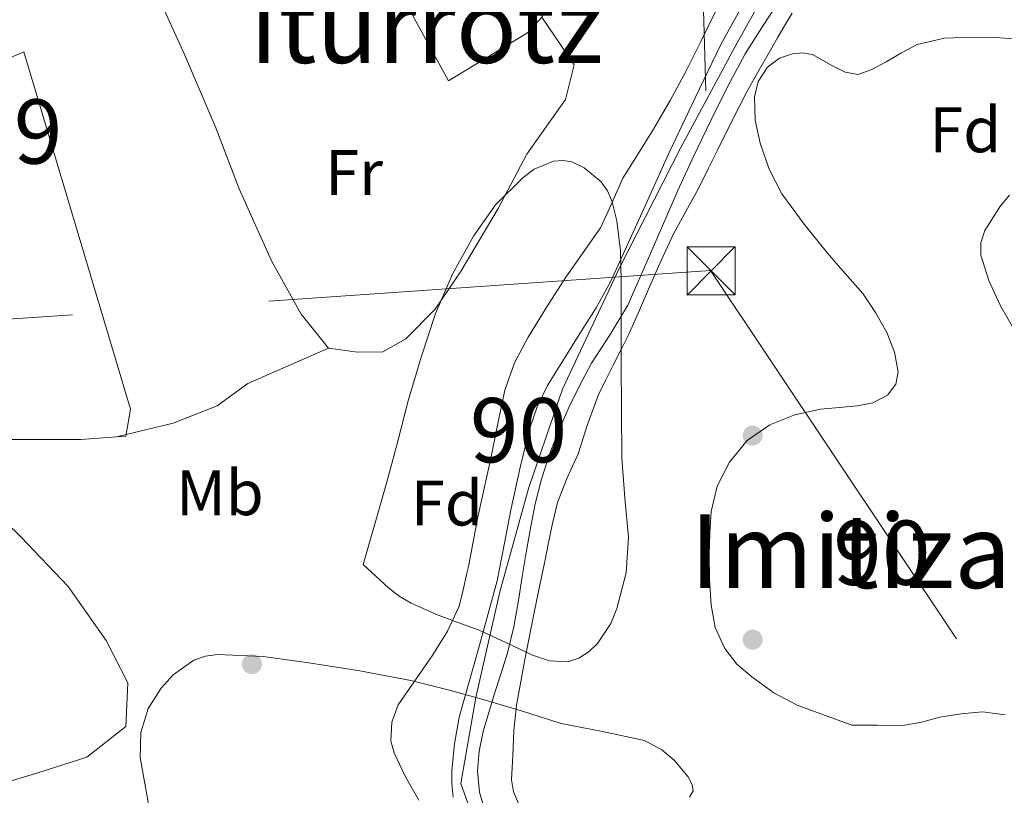
# Model space of a CAD drawing. Extents: x 566420 to 573271, y 747468 to 752164.
# Drawn here: x 566662 to 566815, y 748639 to 748759 of the extents above; entities that cross this region are included whole.
import ezdxf
from ezdxf.enums import TextEntityAlignment as Align

# ---------------------------------------------------------------- set-up
doc = ezdxf.new("R2010")
doc.units = 0
doc.header["$MEASUREMENT"] = 0
for name, pattern in [('DGN Style 3', [107.222038, 76.58717, -30.634868]), ('DGN Style 4', [122.61605917, 61.269736, -30.634868, 0.07658717, -30.634868]), ('DGN Style 7', [153.17434, 68.928453, -30.634868, 22.976151, -30.634868])]:
    doc.linetypes.add(name, pattern=pattern)
for name, color, linetype in [('Nivel 11', 7, 'Continuous'), ('Nivel 17', 7, 'Continuous'), ('Nivel 23', 7, 'Continuous'), ('Nivel 32', 7, 'Continuous'), ('Nivel 35', 7, 'Continuous'), ('Nivel 36', 7, 'Continuous'), ('Nivel 37', 7, 'Continuous'), ('Nivel 45', 7, 'Continuous'), ('Nivel 48', 7, 'Continuous'), ('Nivel 5', 7, 'Continuous'), ('Nivel 51', 7, 'Continuous'), ('Nivel 57', 7, 'Continuous')]:
    doc.layers.add(name, color=color, linetype=linetype)
doc.styles.add('Style-arial', font='arial.shx', dxfattribs={"bigfont": 'arialbig.shx'})
doc.styles.add('Style-arialn', font='arialn.shx', dxfattribs={"bigfont": 'arialnbig.shx'})
doc.styles.add('Style-times', font='times.shx', dxfattribs={"bigfont": 'timesbig.shx'})

# ---------------------------------------------------------------- blocks, each defined once
blk = doc.blocks.new('5PERFI_1')
at = {"layer": 'Nivel 17', "linetype": 'Continuous', "lineweight": 0}
h = blk.add_hatch(color=7, dxfattribs=at)
edge = h.paths.add_edge_path()
edge.add_arc((0, 0), 1.559999998246487, 315.0000000018422, 675.0000000018422)
blk = doc.blocks.new('5PERFI')
at = {"layer": 'Nivel 17', "color": 7, "linetype": 'Continuous', "lineweight": 0}
blk.add_blockref('5PERFI_1', (0, 0), dxfattribs=at)
blk = doc.blocks.new('5TME')
at = {"layer": 'Nivel 32', "color": 7, "linetype": 'Continuous', "lineweight": 0}
for p, q in [((-3.75, 3.75), (3.75, -3.75)), ((3.722999999998137, 3.77599999983795), (-3.716000000014901, -3.783999999985099))]:
    blk.add_line(p, q, dxfattribs=at)
at = {"layer": 'Nivel 32', "color": 7, "linetype": 'Continuous', "lineweight": 0, "flags": 128}
blk.add_lwpolyline([(-3.75, -3.75), (3.75, -3.75), (3.75, 3.75), (-3.75, 3.75), (-3.716000000014901, -3.783999999985099)], dxfattribs=at)

msp = doc.modelspace()

# ---------------------------------------------------------------- linework, layer by layer
at = {"layer": 'Nivel 11', "color": 142, "linetype": 'Continuous', "lineweight": 13}
for points in [[(566729.3019999999, 748638.3910000001, 519.05), (566729.0989999999, 748640.4720000001, 518.934), (566729.094, 748642.551, 518.8580000000001), (566729.4909999999, 748646.7139999999, 518.778), (566730.23, 748650.855, 518.73), (566733.263, 748661.469, 518.67), (566736.166, 748672.0549999999, 518.666), (566737.253, 748677.692, 518.772), (566738.3260000001, 748683.335, 518.842), (566739.6540000001, 748689.5190000001, 518.756), (566741.158, 748695.6710000001, 518.666), (566742.3670000001, 748699.135, 518.629), (566743.9580000001, 748702.4550000001, 518.586), (566748.993, 748710.5430000001, 518.437), (566751.5760000001, 748714.533, 518.3580000000001), (566753.8459999999, 748718.6950000001, 518.282), (566758.4369999999, 748728.807, 518.116), (566763.03, 748738.919, 517.962), (566766.9720000001, 748747.2280000001, 517.903), (566770.966, 748755.5109999999, 517.9300000000001), (566775.594, 748763.929, 518.073)], [(566734.342, 748635.9750000001, 519.146), (566733.385, 748639.213, 519.067), (566733.094, 748642.4709999999, 519.0020000000001), (566733.338, 748645.5630000001, 519.001), (566733.9580000001, 748648.631, 519.0020000000001), (566734.821, 748651.605, 518.995), (566735.7180000001, 748654.551, 518.986), (566736.7520000001, 748657.696, 518.97), (566737.75, 748660.855, 518.9540000000001), (566738.719, 748664.9110000001, 518.945), (566739.462, 748669.0150000001, 518.938), (566740.0549999999, 748672.7590000001, 518.929), (566740.646, 748676.503, 518.9060000000001), (566741.321, 748680.2930000001, 518.855), (566742.0700000001, 748684.071, 518.794), (566743.034, 748687.879, 518.729), (566744.246, 748691.6229999999, 518.666), (566745.6710000001, 748695.375, 518.623), (566747.2860000001, 748699.047, 518.602), (566749.0050000001, 748702.5190000001, 518.592), (566750.838, 748705.9269999999, 518.586), (566753.723, 748710.4110000001, 518.587), (566756.47, 748714.967, 518.586), (566760.3759999999, 748723.817, 518.534), (566764.2139999999, 748732.6950000001, 518.474), (566766.7779999999, 748738.2069999999, 518.465), (566769.382, 748743.703, 518.474), (566771.9879999999, 748748.9169999999, 518.518), (566774.7420000001, 748754.0549999999, 518.554), (566777.361, 748758.185, 518.546), (566780.054, 748762.2790000001, 518.538)]]:
    msp.add_polyline3d(points, dxfattribs=at)
at = {"layer": 'Nivel 23', "color": 70, "linetype": 'DGN Style 4', "lineweight": 0}
msp.add_polyline3d([(566781.8970000001, 748770.8630000001, 522.2040000000001), (566773.4820000001, 748755.7860000001, 522.263), (566764.726, 748739.4739999999, 522.033), (566755.1370000001, 748720.6769999999, 521.69), (566746.331, 748701.8800000001, 521.217), (566741.048, 748686.608, 521.147), (566736.547, 748670.3559999999, 521.089), (566732.8289999999, 748653.909, 520.793), (566730.4709999999, 748640.5560000001, 520.648), (566732.8200000001, 748634.094, 520.5360000000001)], dxfattribs=at)
at = {"layer": 'Nivel 32', "color": 6, "linetype": 'DGN Style 7', "lineweight": 0, "extrusion": (0.02338611418153306, 0.001621999124700036, 0.9997251916313442), "elevation": 14989.71638200683, "flags": 128}
msp.add_lwpolyline([(707710.5788357968, -617034.0311120909), (707710.5788357968, -616717.0826287689)], dxfattribs=at)
at = {"layer": 'Nivel 32', "color": 6, "linetype": 'DGN Style 7', "lineweight": 0, "extrusion": (-0.8317156839071047, -0.5473712128883019, 0.09291811687785276), "elevation": -881170.5302681947, "flags": 128}
msp.add_lwpolyline([(-313847.0212369136, 82755.6305717832), (-313645.2192553051, 82769.92441045167), (-313385.9383518741, 82793.49437994795)], dxfattribs=at)
at = {"layer": 'Nivel 32', "color": 6, "linetype": 'DGN Style 7', "lineweight": 0}
msp.add_polyline3d([(566775.121, 749180.578, 565.272), (566766.517, 748996.675, 543.808), (566765.375, 748870.801, 526.91), (566769.351, 748720.3630000001, 520.903)], dxfattribs=at)
at = {"layer": 'Nivel 35', "color": 92, "linetype": 'DGN Style 3', "lineweight": 0}
for points in [[(566792.246, 748699.3030000001, 527.85), (566794.6129999999, 748699.757, 527.718), (566796.8859999999, 748700.983, 527.61), (566798.2050000001, 748702.699, 527.23), (566798.55, 748704.5830000001, 526.89), (566798, 748707.665, 526.666), (566796.774, 748710.6950000001, 526.442), (566795.0449999999, 748713.848, 526.186), (566793.0460000001, 748716.7590000001, 525.9300000000001), (566790.298, 748719.9199999999, 525.628), (566787.5419999999, 748723.0630000001, 525.338), (566783.916, 748727.5860000001, 525.157), (566780.47, 748732.311, 525.162), (566778.4950000001, 748736.1130000001, 525.153), (566777.078, 748740.183, 525.146), (566776.2960000001, 748743.767, 525.146), (566776.2139999999, 748747.3829999999, 525.146), (566776.7660000001, 748749.7660000001, 525.125), (566778.23, 748751.9909999999, 525.082), (566780.0830000001, 748753.3770000001, 525.019), (566782.1340000001, 748754.0549999999, 524.9540000000001), (566783.7069999999, 748754.229, 524.945), (566785.2379999999, 748753.943, 524.938), (566786.771, 748753.108, 524.892), (566788.31, 748752.2309999999, 524.826), (566790.3300000001, 748751.2110000001, 524.697), (566792.342, 748750.8389999999, 524.586), (566794.538, 748751.6680000001, 524.548), (566796.71, 748752.8389999999, 524.538), (566799.061, 748754.25, 524.538), (566801.51, 748755.5430000001, 524.538), (566805.746, 748756.51, 524.538), (566810.038, 748756.6470000001, 524.538), (566814.378, 748756.5530000001, 524.538), (566818.71, 748756.2790000001, 524.538)], [(566715.274, 748674.605, 535.283), (566717.146, 748681.1089999999, 534.619), (566719.0179999999, 748687.6130000001, 533.955), (566720.6680000001, 748693.8319999999, 533.8820000000001), (566722.2660000001, 748700.077, 533.971), (566724.2960000001, 748706.8970000001, 533.372), (566726.5700000001, 748713.645, 532.787), (566729.2150000001, 748719.783, 532.724), (566732.442, 748725.7250000001, 532.659), (566735.875, 748730.5560000001, 532.153), (566740.1699999999, 748734.845, 531.699), (566741.919, 748736.129, 531.659), (566744.909, 748737.3500000001, 531.643), (566746.3999999999, 748737.5020000001, 531.6560000000001), (566747.7860000001, 748737.2609999999, 531.683), (566749.699, 748736.3400000001, 531.746), (566752.311, 748734.1340000001, 531.861), (566753.317, 748732.7339999999, 531.909), (566754.01, 748731.1810000001, 531.939), (566754.78, 748728.088, 531.972), (566755.334, 748723.4450000001, 532.0120000000001), (566755.45, 748718.781, 532.035), (566755.4469999999, 748712.405, 532.05), (566755.45, 748706.0290000001, 532.051), (566755.483, 748698.605, 532), (566755.53, 748691.1810000001, 531.955), (566755.9879999999, 748685.0150000001, 531.988), (566756.5700000001, 748678.861, 532.035), (566756.1969999999, 748673.3090000001, 532.0120000000001), (566754.7620000001, 748667.7890000001, 532.035), (566753.8119999999, 748665.45, 532.118), (566751.7790000001, 748662.341, 532.32), (566750.446, 748661.0630000001, 532.4350000000001), (566748.8740000001, 748660.0290000001, 532.547), (566747.1059999999, 748659.4720000001, 532.654), (566744.307, 748659.639, 532.82), (566741.642, 748660.5249999999, 532.995), (566737.496, 748662.4820000001, 533.392), (566733.3219999999, 748664.381, 533.811), (566730.004, 748665.587, 534.018), (566726.682, 748666.8289999999, 534.163), (566722.733, 748668.6089999999, 533.945), (566720.8829999999, 748669.6880000001, 533.867), (566719.226, 748670.973, 534.099), (566717.25, 748672.7890000001, 534.691), (566715.274, 748674.605, 535.283)], [(566815.881, 748732.0760000001, 527.533), (566814.47, 748730.439, 527.45), (566812.037, 748726.605, 527.369), (566811.432, 748724.683, 527.3290000000001), (566811.446, 748722.7590000001, 527.29), (566812.642, 748718.8189999999, 527.2090000000001), (566814.47, 748714.8870000001, 527.13), (566816.8759999999, 748710.703, 527.104)], [(566815.2309999999, 748651.2280000001, 526.845), (566811.6699999999, 748651.6869999999, 527.05), (566808.3500000001, 748651.3659999999, 527.181), (566805.03, 748650.8870000001, 527.29), (566802.172, 748650.098, 527.352), (566799.3019999999, 748649.575, 527.322), (566795.3260000001, 748649.6070000001, 527.186), (566791.3500000001, 748649.639, 527.05), (566787.0860000001, 748651.1910000001, 527.698), (566782.8219999999, 748652.743, 528.346), (566779.1869999999, 748654.662, 528.873), (566775.798, 748657.1429999999, 529.37), (566773.47, 748659.1070000001, 529.827), (566771.558, 748661.527, 530.266), (566770.0959999999, 748664.8189999999, 530.571), (566769.446, 748668.2790000001, 530.7620000000001), (566769.2080000001, 748672.2309999999, 530.94), (566769.142, 748676.183, 531.05), (566769.217, 748679.5349999999, 531.056), (566769.462, 748682.8870000001, 530.922), (566770.3999999999, 748686.8049999999, 530.614), (566772.294, 748690.5190000001, 530.298), (566775.0590000001, 748693.9070000001, 530.02), (566778.598, 748696.3589999999, 529.722), (566782.4909999999, 748697.882, 529.269), (566786.486, 748698.791, 528.714), (566789.3640000001, 748699.0560000001, 528.282), (566792.246, 748699.3030000001, 527.85)], [(566681.9140000001, 748637.085, 527.5070000000001), (566680.577, 748644.6100000001, 527.481), (566680.685, 748648.463, 527.5), (566681.8500000001, 748652.2209999999, 527.6030000000001), (566683.8300000001, 748655.3900000001, 527.796), (566685.69, 748657.4450000001, 527.988), (566688.9569999999, 748659.7139999999, 528.311), (566690.7550000001, 748660.3700000001, 528.473), (566692.6340000001, 748660.6370000001, 528.6270000000001), (566699.747, 748660.324, 529.223), (566706.842, 748659.325, 529.747), (566714.7760000001, 748658.0689999999, 529.894), (566722.682, 748656.5730000001, 529.875), (566728.531, 748655.129, 529.979), (566734.3300000001, 748653.533, 530.067), (566740.2280000001, 748651.719, 530.114), (566746.1059999999, 748649.8530000001, 530.131), (566752.5530000001, 748648.6100000001, 530.131), (566759.0660000001, 748647.229, 530.131), (566761.7790000001, 748645.777, 530.131), (566763.6950000001, 748644.1869999999, 530.131), (566765.889, 748641.5689999999, 530.131), (566766.4920000001, 748640.3740000001, 530.131), (566766.6499999999, 748639.389, 530.131), (566766.091, 748638.406, 530.128)]]:
    msp.add_polyline3d(points, dxfattribs=at)
at = {"layer": 'Nivel 36', "color": 92, "linetype": 'Continuous', "lineweight": 0}
for points in [[(566697.8300000001, 748800.405, 525.689), (566698.8260000001, 748800.7650000001, 525.683), (566703.3360000001, 748802.3489999999, 525.568), (566707.6100000001, 748804.3970000001, 525.4110000000001), (566711.21, 748806.7250000001, 525.243), (566714.81, 748809.0530000001, 525.075), (566743.1939999999, 748759.885, 523.971), (566740.8899999999, 748757.325, 523.859), (566728.5860000001, 748749.885, 523.939), (566714.666, 748775.2609999999, 524.3870000000001), (566710.9539999999, 748773.821, 524.419), (566697.8300000001, 748800.405, 525.689)], [(566743.077, 748759.7550000001, 523.965), (566748.122, 748752.365, 524.307), (566746.794, 748746.9569999999, 524.307), (566740.7779999999, 748738.477, 524.323), (566736.298, 748730.013, 524.563), (566730.554, 748720.317, 524.563), (566726.49, 748714.365, 524.643), (566721.9299999999, 748709.709, 524.739), (566718.3300000001, 748707.693, 524.739), (566714.426, 748707.6769999999, 524.723), (566709.882, 748708.301, 524.691), (566705.658, 748713.565, 524.371), (566701.0020000001, 748721.869, 524.147), (566695.9780000001, 748733.0689999999, 524.163), (566692.3459999999, 748742.541, 524.275), (566687.4820000001, 748753.9650000001, 524.243), (566672.064, 748787.868, 525.492)], [(566633.713, 748691.753, 524.243), (566624.314, 748737.7890000001, 523.779), (566662.4739999999, 748754.365, 524.547), (566679.0660000001, 748698.797, 524.467), (566678.3300000001, 748694.605, 524.307), (566671.354, 748694.061, 524.339), (566664.2339999999, 748694.0449999999, 524.339), (566657.0660000001, 748694.061, 524.275), (566650.49, 748693.9650000001, 523.891), (566646.986, 748693.635, 524.177)], [(566677.1070000001, 748694.51, 524.313), (566685.69, 748696.621, 523.635), (566692.538, 748699.3090000001, 523.619), (566697.338, 748702.7650000001, 523.875), (566709.882, 748708.301, 524.691)], [(566653.898, 748639.0050000001, 524.275), (566664.6499999999, 748642.2050000001, 524.211), (566672.298, 748644.6529999999, 524.099), (566678.362, 748649.4210000001, 524.067), (566678.682, 748656.2050000001, 524.067), (566675.29, 748662.781, 524.131), (566669.3700000001, 748671.1810000001, 523.971), (566662.0419999999, 748678.845, 523.907), (566654.97, 748685.773, 524.131)]]:
    msp.add_polyline3d(points, dxfattribs=at)
at = {"layer": 'Nivel 5', "color": 30, "linetype": 'Continuous', "lineweight": 0, "elevation": 520, "flags": 128}
for points in [[(566723.9310000001, 748637.963), (566721.8870000001, 748641.595), (566720.1070000001, 748645.3389999999), (566719.6129999999, 748647.148), (566719.729, 748650.0630000001), (566720.7309999999, 748652.7949999999), (566723.432, 748656.6950000001), (566726.155, 748660.5390000001), (566728.425, 748664.2280000001), (566730.219, 748668.139), (566730.841, 748670.689), (566731.419, 748673.243), (566731.7069999999, 748674.315), (566732.4240000001, 748678.152), (566733.115, 748681.9950000001), (566734.165, 748686.692), (566735.227, 748691.3870000001), (566736.271, 748696.571), (566737.3389999999, 748701.7550000001), (566738.8219999999, 748706.0090000001), (566740.9550000001, 748710.0109999999), (566743.848, 748714.7010000001), (566746.8430000001, 748719.307), (566749.5519999999, 748723.1499999999), (566752.219, 748727.0190000001), (566753.993, 748730.858), (566755.7069999999, 748734.7309999999), (566758.1059999999, 748738.534), (566760.4909999999, 748742.3470000001), (566763.075, 748746.804), (566765.5149999999, 748751.3389999999), (566767.869, 748756.1140000001), (566770.219, 748760.8910000001)], [(566782.0700000001, 748760.3759999999), (566780.699, 748758.1710000001), (566779.7860000001, 748756.5800000001), (566778.875, 748754.987), (566776.923, 748751.5800000001), (566775.003, 748748.155), (566772.7069999999, 748743.7039999999), (566770.4909999999, 748739.2110000001), (566768.987, 748736.163), (566767.483, 748733.115), (566765.4879999999, 748729.5560000001), (566763.531, 748725.979), (566761.656, 748721.9029999999), (566759.835, 748717.8030000001), (566758.2849999999, 748714.175), (566756.683, 748710.571), (566755.446, 748708.085), (566754.1869999999, 748705.611), (566753.0160000001, 748703.2650000001), (566751.8670000001, 748700.9070000001), (566750.212, 748696.408), (566748.747, 748691.835), (566747.044, 748688.078), (566745.531, 748684.2509999999), (566744.76, 748681.021), (566744.091, 748677.771), (566743.6059999999, 748675.3300000001), (566743.115, 748672.8910000001), (566742.534, 748670.1470000001), (566741.9469999999, 748667.4029999999), (566740.497, 748660.0800000001), (566739.163, 748652.7150000001), (566738.737, 748648.81), (566738.571, 748644.8910000001), (566738.399, 748641.105), (566738.665, 748639.2339999999), (566739.483, 748637.419)]]:
    msp.add_lwpolyline(points, dxfattribs=at)
at = {"layer": 'Nivel 51', "color": 143, "linetype": 'Continuous', "lineweight": 13}
for points in [[(566775.594, 748763.929, 518.073), (566770.966, 748755.5109999999, 517.9300000000001), (566766.9720000001, 748747.2280000001, 517.903), (566763.03, 748738.919, 517.962), (566758.4369999999, 748728.807, 518.116), (566753.8459999999, 748718.6950000001, 518.282), (566751.5760000001, 748714.533, 518.3580000000001), (566748.993, 748710.5430000001, 518.437), (566743.9580000001, 748702.4550000001, 518.586), (566742.3670000001, 748699.135, 518.629), (566741.158, 748695.6710000001, 518.666), (566739.6540000001, 748689.5190000001, 518.756), (566738.3260000001, 748683.335, 518.842), (566737.253, 748677.692, 518.772), (566736.166, 748672.0549999999, 518.666), (566733.263, 748661.469, 518.67), (566730.23, 748650.855, 518.73), (566729.4909999999, 748646.7139999999, 518.778), (566729.094, 748642.551, 518.8580000000001), (566729.0989999999, 748640.4720000001, 518.934), (566729.3019999999, 748638.3910000001, 519.05)], [(566734.342, 748635.9750000001, 519.146), (566733.385, 748639.213, 519.067), (566733.094, 748642.4709999999, 519.0020000000001), (566733.338, 748645.5630000001, 519.001), (566733.9580000001, 748648.631, 519.0020000000001), (566734.821, 748651.605, 518.995), (566735.7180000001, 748654.551, 518.986), (566736.7520000001, 748657.696, 518.97), (566737.75, 748660.855, 518.9540000000001), (566738.719, 748664.9110000001, 518.945), (566739.462, 748669.0150000001, 518.938), (566740.0549999999, 748672.7590000001, 518.929), (566740.646, 748676.503, 518.9060000000001), (566741.321, 748680.2930000001, 518.855), (566742.0700000001, 748684.071, 518.794), (566743.034, 748687.879, 518.729), (566744.246, 748691.6229999999, 518.666), (566745.6710000001, 748695.375, 518.623), (566747.2860000001, 748699.047, 518.602), (566749.0050000001, 748702.5190000001, 518.592), (566750.838, 748705.9269999999, 518.586), (566753.723, 748710.4110000001, 518.587), (566756.47, 748714.967, 518.586), (566760.3759999999, 748723.817, 518.534), (566764.2139999999, 748732.6950000001, 518.474), (566766.7779999999, 748738.2069999999, 518.465), (566769.382, 748743.703, 518.474), (566771.9879999999, 748748.9169999999, 518.518), (566774.7420000001, 748754.0549999999, 518.554), (566777.361, 748758.185, 518.546), (566780.054, 748762.2790000001, 518.538)]]:
    msp.add_polyline3d(points, dxfattribs=at)
at = {"layer": 'Nivel 57', "color": 92, "linetype": 'DGN Style 3', "lineweight": 0}
for points in [[(566818.71, 748756.2790000001, 524.538), (566814.378, 748756.5530000001, 524.538), (566810.038, 748756.6470000001, 524.538), (566805.746, 748756.51, 524.538), (566801.51, 748755.5430000001, 524.538), (566799.061, 748754.25, 524.538), (566796.71, 748752.8389999999, 524.538), (566794.538, 748751.6680000001, 524.548), (566792.342, 748750.8389999999, 524.586), (566790.3300000001, 748751.2110000001, 524.697), (566788.31, 748752.2309999999, 524.826), (566786.771, 748753.108, 524.892), (566785.2379999999, 748753.943, 524.938), (566783.7069999999, 748754.229, 524.945), (566782.1340000001, 748754.0549999999, 524.9540000000001), (566780.0830000001, 748753.3770000001, 525.019), (566778.23, 748751.9909999999, 525.082), (566776.7660000001, 748749.7660000001, 525.125), (566776.2139999999, 748747.3829999999, 525.146), (566776.2960000001, 748743.767, 525.146), (566777.078, 748740.183, 525.146), (566778.4950000001, 748736.1130000001, 525.153), (566780.47, 748732.311, 525.162), (566783.916, 748727.5860000001, 525.157), (566787.5419999999, 748723.0630000001, 525.338), (566790.298, 748719.9199999999, 525.628), (566793.0460000001, 748716.7590000001, 525.9300000000001), (566795.0449999999, 748713.848, 526.186), (566796.774, 748710.6950000001, 526.442), (566798, 748707.665, 526.666), (566798.55, 748704.5830000001, 526.89), (566798.2050000001, 748702.699, 527.23), (566796.8859999999, 748700.983, 527.61), (566794.6129999999, 748699.757, 527.718), (566792.246, 748699.3030000001, 527.85), (566789.3640000001, 748699.0560000001, 528.282), (566786.486, 748698.791, 528.714), (566782.4909999999, 748697.882, 529.269), (566778.598, 748696.3589999999, 529.722), (566775.0590000001, 748693.9070000001, 530.02), (566772.294, 748690.5190000001, 530.298), (566770.3999999999, 748686.8049999999, 530.614), (566769.462, 748682.8870000001, 530.922), (566769.217, 748679.5349999999, 531.056), (566769.142, 748676.183, 531.05), (566769.2080000001, 748672.2309999999, 530.94), (566769.446, 748668.2790000001, 530.7620000000001), (566770.0959999999, 748664.8189999999, 530.571), (566771.558, 748661.527, 530.266), (566773.47, 748659.1070000001, 529.827), (566775.798, 748657.1429999999, 529.37), (566779.1869999999, 748654.662, 528.873), (566782.8219999999, 748652.743, 528.346), (566787.0860000001, 748651.1910000001, 527.698), (566791.3500000001, 748649.639, 527.05), (566795.3260000001, 748649.6070000001, 527.186), (566799.3019999999, 748649.575, 527.322), (566802.172, 748650.098, 527.352), (566805.03, 748650.8870000001, 527.29), (566808.3500000001, 748651.3659999999, 527.181), (566811.6699999999, 748651.6869999999, 527.05), (566815.2309999999, 748651.2280000001, 526.845)], [(566816.8759999999, 748710.703, 527.104), (566814.47, 748714.8870000001, 527.13), (566812.642, 748718.8189999999, 527.2090000000001), (566811.446, 748722.7590000001, 527.29), (566811.432, 748724.683, 527.3290000000001), (566812.037, 748726.605, 527.369), (566814.47, 748730.439, 527.45), (566815.881, 748732.0760000001, 527.533)], [(566766.091, 748638.406, 530.128), (566766.6499999999, 748639.389, 530.131), (566766.4920000001, 748640.3740000001, 530.131), (566765.889, 748641.5689999999, 530.131), (566763.6950000001, 748644.1869999999, 530.131), (566761.7790000001, 748645.777, 530.131), (566759.0660000001, 748647.229, 530.131), (566752.5530000001, 748648.6100000001, 530.131), (566746.1059999999, 748649.8530000001, 530.131), (566740.2280000001, 748651.719, 530.114), (566734.3300000001, 748653.533, 530.067), (566728.531, 748655.129, 529.979), (566722.682, 748656.5730000001, 529.875), (566714.7760000001, 748658.0689999999, 529.894), (566706.842, 748659.325, 529.747), (566699.747, 748660.324, 529.223), (566692.6340000001, 748660.6370000001, 528.6270000000001), (566690.7550000001, 748660.3700000001, 528.473), (566688.9569999999, 748659.7139999999, 528.311), (566685.69, 748657.4450000001, 527.988), (566683.8300000001, 748655.3900000001, 527.796), (566681.8500000001, 748652.2209999999, 527.6030000000001), (566680.685, 748648.463, 527.5), (566680.577, 748644.6100000001, 527.481), (566681.9140000001, 748637.085, 527.5070000000001)]]:
    msp.add_polyline3d(points, dxfattribs=at)
msp.add_polyline3d([(566715.274, 748674.605, 535.283), (566717.25, 748672.7890000001, 534.691), (566719.226, 748670.973, 534.099), (566720.8829999999, 748669.6880000001, 533.867), (566722.733, 748668.6089999999, 533.945), (566726.682, 748666.8289999999, 534.163), (566730.004, 748665.587, 534.018), (566733.3219999999, 748664.381, 533.811), (566737.496, 748662.4820000001, 533.392), (566741.642, 748660.5249999999, 532.995), (566744.307, 748659.639, 532.82), (566747.1059999999, 748659.4720000001, 532.654), (566748.8740000001, 748660.0290000001, 532.547), (566750.446, 748661.0630000001, 532.4350000000001), (566751.7790000001, 748662.341, 532.32), (566753.8119999999, 748665.45, 532.118), (566754.7620000001, 748667.7890000001, 532.035), (566756.1969999999, 748673.3090000001, 532.0120000000001), (566756.5700000001, 748678.861, 532.035), (566755.9879999999, 748685.0150000001, 531.988), (566755.53, 748691.1810000001, 531.955), (566755.483, 748698.605, 532), (566755.45, 748706.0290000001, 532.051), (566755.4469999999, 748712.405, 532.05), (566755.45, 748718.781, 532.035), (566755.334, 748723.4450000001, 532.0120000000001), (566754.78, 748728.088, 531.972), (566754.01, 748731.1810000001, 531.939), (566753.317, 748732.7339999999, 531.909), (566752.311, 748734.1340000001, 531.861), (566749.699, 748736.3400000001, 531.746), (566747.7860000001, 748737.2609999999, 531.683), (566746.3999999999, 748737.5020000001, 531.6560000000001), (566744.909, 748737.3500000001, 531.643), (566741.919, 748736.129, 531.659), (566740.1699999999, 748734.845, 531.699), (566735.875, 748730.5560000001, 532.153), (566732.442, 748725.7250000001, 532.659), (566729.2150000001, 748719.783, 532.724), (566726.5700000001, 748713.645, 532.787), (566724.2960000001, 748706.8970000001, 533.372), (566722.2660000001, 748700.077, 533.971), (566720.6680000001, 748693.8319999999, 533.8820000000001), (566719.0179999999, 748687.6130000001, 533.955), (566717.146, 748681.1089999999, 534.619)], close=True, dxfattribs=at)

# ---------------------------------------------------------------- block references
at = {"layer": 'Nivel 17', "color": 7, "linetype": 'Continuous', "lineweight": 0}
for p in [(566775.9040000001, 748694.6740000001, 523.003), (566775.9040000001, 748662.9299999999, 523.3870000000001), (566697.9680000001, 748659.108, 523.515)]:
    msp.add_blockref('5PERFI', p, dxfattribs=at)
at = {"layer": 'Nivel 32', "color": 7, "linetype": 'Continuous', "lineweight": 0}
msp.add_blockref('5TME', (566769.4410000001, 748720.3119999999, 520.915), dxfattribs=at)

# ---------------------------------------------------------------- texts
at = {"layer": 'Nivel 37', "color": 92, "linetype": 'Continuous', "lineweight": 0}
for s, style, p in [('Fd', 'Style-arial', (566808.9999673101, 748742.260001, 521.838)), ('Fr', 'Style-arialn', (566713.8815157064, 748735.585001, 524.049)), ('Mb', 'Style-arialn', (566692.9808623525, 748685.7890009999, 523.588)), ('Fd', 'Style-arial', (566728.3169673102, 748684.1850009998, 520.509))]:
    msp.add_text(s, height=7.000002, dxfattribs=dict(at, style=style)).set_placement(p, align=Align.MIDDLE_CENTER)
at = {"layer": 'Nivel 45', "color": 7, "linetype": 'Continuous', "lineweight": 0, "style": 'Style-times'}
for s, p in [('Iturrotz', (566725.0602077348, 748758.4030009999, 524.075)), ('Imitizabal', (566802.6418042758, 748676.6980009999, 522.806))]:
    msp.add_text(s, height=11.500002, dxfattribs=at).set_placement(p, align=Align.MIDDLE_CENTER)
at = {"layer": 'Nivel 48', "color": 7, "linetype": 'Continuous', "lineweight": 0, "style": 'Style-arialn'}
msp.add_text('229', height=10.000002, dxfattribs=at).set_placement((566657.1176600079, 748741.9820009999, 524.6030000000001), align=Align.MIDDLE_CENTER)
at = {"layer": 'Nivel 48', "color": 92, "linetype": 'Continuous', "lineweight": 0, "style": 'Style-arialn'}
for p in [(566739.4671252088, 748695.5160009998, 520.717), (566796.019125209, 748676.452001, 522.742)]:
    msp.add_text('90', height=10.000002, dxfattribs=at).set_placement(p, align=Align.MIDDLE_CENTER)

doc.saveas('drawing.dxf')
